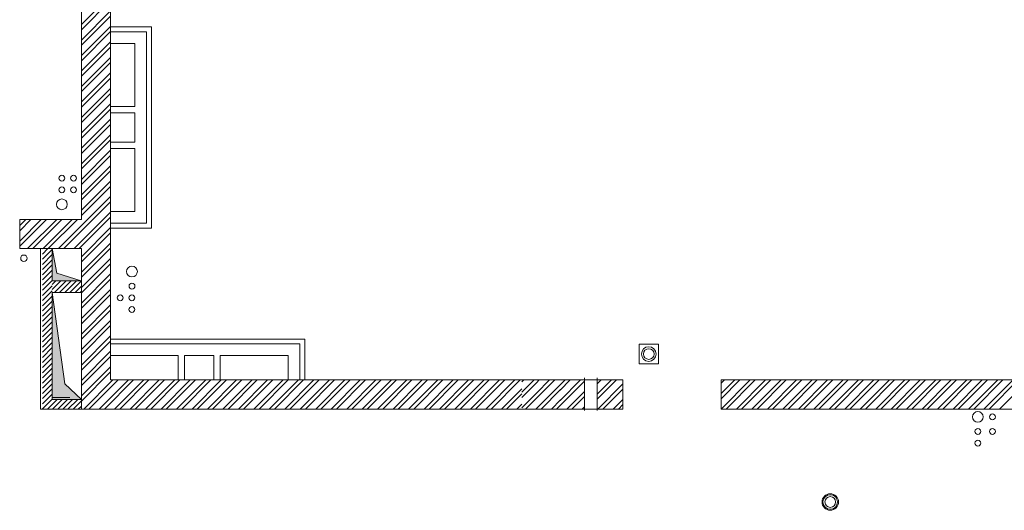
# Model space of a CAD drawing. Units: millimetres. Extents: x -198 to 3581, y 408 to 1026.
# Drawn here: x 1869 to 1970, y 713 to 764 of the extents above; entities that cross this region are included whole.
import ezdxf

# ---------------------------------------------------------------- set-up
doc = ezdxf.new("R2010")
doc.units = ezdxf.units.MM
doc.layers.add('Exterior Walls', color=7, linetype='Continuous')

msp = doc.modelspace()

# ---------------------------------------------------------------- hatches: boundary and pattern name
at = {"layer": 'Exterior Walls', "linetype": 'Continuous', "lineweight": 20}
for points in [[(1872.37, 737.77), (1871.89, 740.3), (1871.89, 737), (1874.89, 737)], [(1871.9, 735.8), (1871.9, 724.8), (1874.9, 724.8), (1873.19, 726.39)]]:
    msp.add_hatch(color=7, dxfattribs=at).paths.add_polyline_path(points)

# ---------------------------------------------------------------- linework, layer by layer
at = {"layer": 'Exterior Walls', "color": 7, "linetype": 'Continuous', "lineweight": 20}
for p, q in [((1874.9, 743.3), (1874.9, 787.3)), ((1877.9, 787.3), (1877.9, 726.8)), ((1874.9, 763.33), (1877.88, 766.32)), ((1874.9, 762.8), (1877.88, 765.79)), ((1874.9, 761.74), (1877.88, 764.73)), ((1874.9, 761.21), (1877.88, 764.2)), ((1874.9, 760.15), (1877.88, 763.14)), ((1882.1, 763.1), (1877.9, 763.1)), ((1882.1, 742.4), (1882.1, 763.1)), ((1874.9, 759.62), (1877.89, 762.61)), ((1874.9, 758.56), (1877.89, 761.55)), ((1874.9, 758.03), (1877.89, 761.02)), ((1874.9, 756.97), (1877.89, 759.95)), ((1874.9, 756.44), (1877.89, 759.42)), ((1874.9, 755.38), (1877.89, 758.36)), ((1874.9, 754.85), (1877.89, 757.83)), ((1874.9, 753.79), (1877.89, 756.77)), ((1874.9, 753.26), (1877.89, 756.24)), ((1874.9, 752.2), (1877.89, 755.18)), ((1874.9, 751.67), (1877.89, 754.65)), ((1874.9, 750.61), (1877.89, 753.59)), ((1874.9, 750.08), (1877.89, 753.06)), ((1874.9, 749.02), (1877.89, 752)), ((1874.9, 748.49), (1877.89, 751.47)), ((1874.9, 747.42), (1877.89, 750.41)), ((1874.9, 746.89), (1877.89, 749.88)), ((1874.9, 745.83), (1877.89, 748.82)), ((1874.9, 745.3), (1877.89, 748.29)), ((1874.9, 744.24), (1877.89, 747.23)), ((1874.9, 743.71), (1877.89, 746.7)), ((1872.55, 740.3), (1877.89, 745.64)), ((1873.08, 740.3), (1877.89, 745.11)), ((1874.14, 740.3), (1877.89, 744.05)), ((1874.67, 740.3), (1877.89, 743.52)), ((1868.55, 740.3), (1868.55, 743.3)), ((1868.55, 743.3), (1874.9, 743.3)), ((1868.55, 742.67), (1869.18, 743.3)), ((1868.55, 741.07), (1870.77, 743.3)), ((1868.55, 742.14), (1869.71, 743.3)), ((1868.55, 740.54), (1871.3, 743.3)), ((1869.37, 740.3), (1872.37, 743.3)), ((1869.9, 740.3), (1872.9, 743.3)), ((1870.96, 740.3), (1873.96, 743.3)), ((1871.49, 740.3), (1874.49, 743.3)), ((1874.9, 739.47), (1877.89, 742.46)), ((1877.9, 742.4), (1882.1, 742.4)), ((1874.9, 738.94), (1877.89, 741.93)), ((1874.9, 737.88), (1877.9, 740.87)), ((1874.9, 740.3), (1868.55, 740.3)), ((1870.69, 740.3), (1870.69, 723.8)), ((1874.9, 740.3), (1870.69, 740.3)), ((1870.89, 740.26), (1870.93, 740.3)), ((1870.89, 739.73), (1871.46, 740.3)), ((1870.89, 739.2), (1871.9, 740.21)), ((1870.89, 738.67), (1871.9, 739.68)), ((1871.89, 740.3), (1872.37, 737.77)), ((1871.89, 740.3), (1871.89, 737.01)), ((1874.9, 737.35), (1877.9, 740.34)), ((1874.9, 723.8), (1874.9, 740.3)), ((1874.9, 723.8), (1874.9, 740.3)), ((1870.89, 738.14), (1871.9, 739.15)), ((1870.89, 737.61), (1871.9, 738.62)), ((1874.9, 736.29), (1877.9, 739.28)), ((1874.9, 735.76), (1877.9, 738.75)), ((1870.89, 737.08), (1871.9, 738.09)), ((1870.89, 736.54), (1871.9, 737.55)), ((1872.37, 737.77), (1874.89, 737)), ((1874.9, 734.7), (1877.9, 737.69)), ((1870.89, 736.01), (1871.9, 737.02)), ((1870.89, 735.48), (1871.89, 736.48)), ((1871.89, 737), (1874.89, 737)), ((1871.89, 736.62), (1872.27, 737)), ((1871.89, 736.09), (1872.8, 737)), ((1872.13, 735.8), (1873.33, 737)), ((1872.66, 735.8), (1873.86, 737)), ((1873.19, 735.8), (1874.39, 737)), ((1873.72, 735.8), (1874.9, 736.98)), ((1874.25, 735.8), (1874.9, 736.45)), ((1874.9, 734.17), (1877.9, 737.16)), ((1870.89, 734.95), (1871.89, 735.95)), ((1870.89, 734.42), (1871.89, 735.42)), ((1871.89, 735.8), (1874.89, 735.8)), ((1871.89, 735.8), (1871.89, 725)), ((1871.9, 735.8), (1871.9, 724.8)), ((1873.19, 726.39), (1871.9, 735.8)), ((1874.78, 735.8), (1874.9, 735.92)), ((1874.9, 733.11), (1877.9, 736.1)), ((1874.9, 732.58), (1877.9, 735.57)), ((1870.89, 733.89), (1871.89, 734.89)), ((1870.89, 733.36), (1871.89, 734.36)), ((1874.9, 731.51), (1877.9, 734.51)), ((1870.89, 732.83), (1871.89, 733.83)), ((1870.89, 732.3), (1871.89, 733.3)), ((1874.9, 730.98), (1877.9, 733.98)), ((1870.89, 731.77), (1871.89, 732.77)), ((1874.9, 729.92), (1877.9, 732.92)), ((1874.9, 729.39), (1877.9, 732.39)), ((1870.89, 731.24), (1871.89, 732.24)), ((1870.89, 730.71), (1871.89, 731.71)), ((1874.9, 728.33), (1877.9, 731.33)), ((1870.89, 730.18), (1871.89, 731.18)), ((1870.89, 729.65), (1871.89, 730.65)), ((1874.9, 727.8), (1877.9, 730.8)), ((1897.87, 731), (1877.9, 731)), ((1897.87, 726.85), (1897.87, 731)), ((1932.26, 730.46), (1932.26, 728.46)), ((1934.26, 730.46), (1932.26, 730.46)), ((1934.26, 728.46), (1934.26, 730.46)), ((1870.89, 729.12), (1871.89, 730.12)), ((1870.89, 728.59), (1871.89, 729.59)), ((1874.9, 726.74), (1877.9, 729.74)), ((1874.9, 726.21), (1877.9, 729.21)), ((1870.89, 728.06), (1871.89, 729.06)), ((1870.89, 727.53), (1871.89, 728.53)), ((1932.26, 728.46), (1934.26, 728.46)), ((1870.89, 727), (1871.89, 728)), ((1870.89, 726.47), (1871.89, 727.47)), ((1874.9, 725.15), (1877.9, 728.15)), ((1874.9, 724.62), (1877.9, 727.62)), ((1870.89, 725.94), (1871.89, 726.94)), ((1870.89, 725.41), (1871.89, 726.41)), ((1874.9, 724.8), (1873.19, 726.39)), ((1875.14, 723.8), (1878.14, 726.8)), ((1875.67, 723.8), (1878.67, 726.8)), ((1876.73, 723.8), (1879.73, 726.8)), ((1877.26, 723.8), (1880.26, 726.8)), ((1877.9, 726.8), (1930.6, 726.8)), ((1878.32, 723.8), (1881.32, 726.8)), ((1878.85, 723.8), (1881.85, 726.8)), ((1879.91, 723.8), (1882.91, 726.8)), ((1880.44, 723.8), (1883.44, 726.8)), ((1881.5, 723.8), (1884.5, 726.8)), ((1882.03, 723.8), (1885.03, 726.8)), ((1883.09, 723.8), (1886.09, 726.8)), ((1883.62, 723.8), (1886.62, 726.8)), ((1884.69, 723.8), (1887.69, 726.8)), ((1885.22, 723.8), (1888.22, 726.8)), ((1886.28, 723.8), (1889.28, 726.8)), ((1886.81, 723.8), (1889.81, 726.8)), ((1887.87, 723.8), (1890.87, 726.8)), ((1888.4, 723.8), (1891.4, 726.8)), ((1889.46, 723.8), (1892.46, 726.8)), ((1889.99, 723.8), (1892.99, 726.8)), ((1891.05, 723.8), (1894.05, 726.8)), ((1891.58, 723.8), (1894.58, 726.8)), ((1892.64, 723.8), (1895.64, 726.8)), ((1893.17, 723.8), (1896.17, 726.8)), ((1894.23, 723.8), (1897.23, 726.8)), ((1894.76, 723.8), (1897.76, 726.8)), ((1895.82, 723.8), (1898.82, 726.8)), ((1896.35, 723.8), (1899.35, 726.8)), ((1897.41, 723.8), (1900.41, 726.8)), ((1897.94, 723.8), (1900.94, 726.8)), ((1899, 723.8), (1902, 726.8)), ((1899.53, 723.8), (1902.53, 726.8)), ((1900.59, 723.8), (1903.59, 726.8)), ((1901.13, 723.8), (1904.13, 726.8)), ((1902.19, 723.8), (1905.19, 726.8)), ((1902.72, 723.8), (1905.72, 726.8)), ((1903.78, 723.8), (1906.78, 726.8)), ((1904.31, 723.8), (1907.31, 726.8)), ((1905.37, 723.8), (1908.37, 726.8)), ((1905.9, 723.8), (1908.9, 726.8)), ((1906.96, 723.8), (1909.96, 726.8)), ((1907.49, 723.8), (1910.49, 726.8)), ((1908.55, 723.8), (1911.55, 726.8)), ((1909.08, 723.8), (1912.08, 726.8)), ((1910.14, 723.8), (1913.14, 726.8)), ((1910.67, 723.8), (1913.67, 726.8)), ((1911.73, 723.8), (1914.73, 726.8)), ((1912.26, 723.8), (1915.26, 726.8)), ((1913.32, 723.8), (1916.32, 726.8)), ((1913.85, 723.8), (1916.85, 726.8)), ((1914.91, 723.8), (1917.91, 726.8)), ((1915.44, 723.8), (1918.44, 726.8)), ((1916.5, 723.8), (1919.5, 726.8)), ((1917.04, 723.8), (1920.04, 726.8)), ((1920.19, 725.53), (1921.46, 726.8)), ((1920.19, 726.59), (1920.4, 726.8)), ((1920.19, 725), (1921.7, 726.5)), ((1921.7, 725.44), (1923.06, 726.8)), ((1921.7, 726.5), (1921.99, 726.8)), ((1921.7, 724.91), (1923.59, 726.8)), ((1921.7, 723.85), (1924.19, 726.34)), ((1924.13, 726.28), (1924.65, 726.8)), ((1924.13, 724.69), (1926.24, 726.8)), ((1924.13, 725.75), (1925.18, 726.8)), ((1924.13, 724.16), (1926.64, 726.67)), ((1926.64, 727.03), (1926.64, 723.65)), ((1927.96, 727.03), (1927.96, 723.65)), ((1927.96, 725.34), (1929.42, 726.8)), ((1927.96, 726.4), (1928.36, 726.8)), ((1927.96, 724.81), (1929.95, 726.8)), ((1928.01, 723.8), (1930.6, 726.39)), ((1930.6, 726.8), (1930.6, 723.8)), ((1940.7, 723.8), (1940.7, 726.8)), ((1940.7, 726.8), (1993.9, 726.8)), ((1940.7, 725.4), (1942.1, 726.8)), ((1940.7, 723.81), (1943.69, 726.8)), ((1940.7, 726.46), (1941.04, 726.8)), ((1940.7, 724.87), (1942.63, 726.8)), ((1941.22, 723.8), (1944.22, 726.8)), ((1942.28, 723.8), (1945.28, 726.8)), ((1942.81, 723.8), (1945.81, 726.8)), ((1943.87, 723.8), (1946.87, 726.8)), ((1944.4, 723.8), (1947.4, 726.8)), ((1945.47, 723.8), (1948.47, 726.8)), ((1946, 723.8), (1949, 726.8)), ((1947.06, 723.8), (1950.06, 726.8)), ((1947.59, 723.8), (1950.59, 726.8)), ((1948.65, 723.8), (1951.65, 726.8)), ((1949.18, 723.8), (1952.18, 726.8)), ((1950.24, 723.8), (1953.24, 726.8)), ((1950.77, 723.8), (1953.77, 726.8)), ((1951.83, 723.8), (1954.83, 726.8)), ((1952.36, 723.8), (1955.36, 726.8)), ((1953.42, 723.8), (1956.42, 726.8)), ((1953.95, 723.8), (1956.95, 726.8)), ((1955.01, 723.8), (1958.01, 726.8)), ((1955.54, 723.8), (1958.54, 726.8)), ((1956.6, 723.8), (1959.6, 726.8)), ((1957.13, 723.8), (1960.13, 726.8)), ((1958.19, 723.8), (1961.19, 726.8)), ((1958.72, 723.8), (1961.72, 726.8)), ((1959.78, 723.8), (1962.78, 726.8)), ((1960.31, 723.8), (1963.31, 726.8)), ((1961.38, 723.8), (1964.38, 726.8)), ((1961.91, 723.8), (1964.91, 726.8)), ((1962.97, 723.8), (1965.97, 726.8)), ((1963.5, 723.8), (1966.5, 726.8)), ((1964.56, 723.8), (1967.56, 726.8)), ((1965.09, 723.8), (1968.09, 726.8)), ((1966.15, 723.8), (1969.15, 726.8)), ((1966.68, 723.8), (1969.68, 726.8)), ((1967.74, 723.8), (1970.74, 726.8)), ((1968.27, 723.8), (1971.27, 726.8)), ((1969.33, 723.8), (1972.33, 726.8)), ((1870.89, 724.88), (1871.89, 725.88)), ((1870.89, 724.35), (1871.89, 725.35)), ((1918.1, 723.8), (1920.19, 725.89)), ((1918.63, 723.8), (1920.19, 725.36)), ((1920.19, 723.93), (1921.7, 725.44)), ((1922.18, 723.8), (1924.19, 725.81)), ((1924.83, 723.8), (1926.64, 725.61)), ((1928.54, 723.8), (1930.6, 725.86)), ((1870.89, 723.82), (1871.89, 724.82)), ((1871.4, 723.8), (1872.4, 724.8)), ((1871.89, 725), (1873.7, 725)), ((1871.89, 724.8), (1874.89, 724.8)), ((1874.89, 724.8), (1871.89, 724.8)), ((1871.9, 724.8), (1874.9, 724.8)), ((1871.93, 723.8), (1872.93, 724.8)), ((1872.46, 723.8), (1873.46, 724.8)), ((1872.99, 723.8), (1873.99, 724.8)), ((1873.52, 723.8), (1874.52, 724.8)), ((1874.05, 723.8), (1874.9, 724.64)), ((1919.69, 723.8), (1920.19, 724.3)), ((1920.59, 723.8), (1921.7, 724.91)), ((1923.24, 723.8), (1924.19, 724.75)), ((1923.77, 723.8), (1924.19, 724.22)), ((1925.36, 723.8), (1926.64, 725.08)), ((1929.6, 723.8), (1930.6, 724.8)), ((1930.13, 723.8), (1930.6, 724.27)), ((1870.69, 723.8), (1874.9, 723.8)), ((1874.58, 723.8), (1874.9, 724.11)), ((1930.6, 723.8), (1874.9, 723.8)), ((1921.65, 723.8), (1921.7, 723.85)), ((1926.42, 723.8), (1926.64, 724.02)), ((1993.9, 723.8), (1940.7, 723.8))]:
    msp.add_line(p, q, dxfattribs=at)
at = {"layer": 'Exterior Walls', "color": 7, "linetype": 'Continuous', "lineweight": 20, "ltscale": 20}
for p, q in [((1881.6, 762.6), (1877.9, 762.6)), ((1881.6, 742.9), (1881.6, 762.6)), ((1877.9, 761.4), (1880.4, 761.4)), ((1880.4, 754.9), (1880.4, 761.4)), ((1880.4, 754.9), (1877.9, 754.9)), ((1877.9, 754.25), (1880.4, 754.25)), ((1880.4, 751.25), (1880.4, 754.25)), ((1880.4, 751.25), (1877.9, 751.25)), ((1877.9, 750.6), (1880.4, 750.6)), ((1880.4, 750.6), (1880.4, 744.1)), ((1880.4, 744.1), (1877.9, 744.1)), ((1877.9, 742.9), (1881.6, 742.9)), ((1897.37, 730.5), (1877.9, 730.5)), ((1897.37, 726.85), (1897.37, 730.5)), ((1877.9, 729.3), (1884.87, 729.3)), ((1884.87, 729.3), (1884.87, 726.8)), ((1885.52, 729.3), (1888.52, 729.3)), ((1885.52, 726.8), (1885.52, 729.3)), ((1888.52, 729.3), (1888.52, 726.8)), ((1889.17, 729.3), (1896.17, 729.3)), ((1889.17, 726.8), (1889.17, 729.3)), ((1896.17, 729.3), (1896.17, 726.85))]:
    msp.add_line(p, q, dxfattribs=at)
at = {"layer": 'Exterior Walls', "color": 7, "linetype": 'Continuous', "lineweight": 20}
for centre, radius in [((1872.89, 747.54), 0.304), ((1874.09, 747.54), 0.304), ((1872.89, 746.34), 0.304), ((1874.09, 746.34), 0.304), ((1872.89, 744.85), 0.554), ((1868.98, 739.31), 0.325), ((1880.1, 737.94), 0.554), ((1880.1, 736.44), 0.304), ((1878.89, 735.24), 0.304), ((1880.09, 735.24), 0.304), ((1880.09, 734.04), 0.304), ((1933.26, 729.46), 0.75), ((1933.26, 729.46), 0.55), ((1967.11, 723), 0.554), ((1968.61, 723), 0.304), ((1967.11, 721.5), 0.304), ((1968.61, 721.5), 0.304), ((1967.11, 720.3), 0.304), ((1951.93, 714.25), 0.55)]:
    msp.add_circle(centre, radius, dxfattribs=at)
at = {"layer": 'Exterior Walls', "color": 7, "linetype": 'Continuous', "lineweight": 20, "ltscale": 0.1}
for radius in [0.85, 0.75]:
    msp.add_circle((1951.93, 714.25), radius, dxfattribs=at)

doc.saveas('drawing.dxf')
